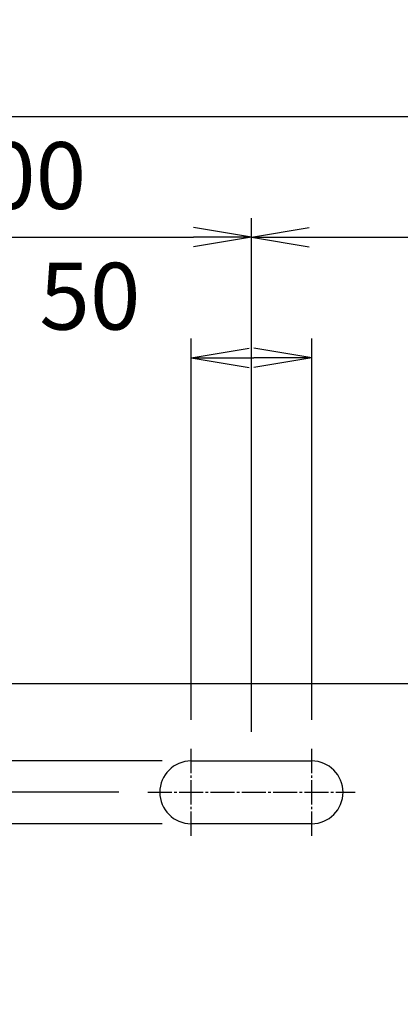
# Model space of a CAD drawing. Extents: x 80 to 3280, y 80 to 2296.
# Drawn here: x 764 to 922, y 1682 to 2090 of the extents above; entities that cross this region are included whole.
import ezdxf

# ---------------------------------------------------------------- set-up
doc = ezdxf.new("R2010")
doc.units = 0
doc.linetypes.add('EXLTYPE2', pattern=[13, 10, -1, 1, -1])
doc.layers.get('0').update_dxf_attribs({"linetype": 'CONTINUOUS'})
doc.layers.get('DEFPOINTS').update_dxf_attribs({"linetype": 'CONTINUOUS'})
doc.layers.add('Ｓ_１_１', color=7, linetype='CONTINUOUS')
doc.styles.add('EXCADDIM1', font='msgothic.ttc')
doc.styles.get("Standard").update_dxf_attribs({"font": 'monotxt', "bigfont": 'extfont'})
doc.dimstyles.new('ISO-25', dxfattribs={"dimtxt": 2.5, "dimasz": 2.5, "dimexe": 1.25, "dimexo": 0.625, "dimtad": 1, "dimtxsty": 'STANDARD', "dimcen": 2.5, "dimazin": 3, "dimtfac": 1, "dimtmove": 0, "dimatfit": 3})

# ---------------------------------------------------------------- blocks, each defined once
blk = doc.blocks.new('EX_NORM')
at = {"color": 0, "linetype": 'CONTINUOUS'}
for q in [(-1, 0.167), (-1, 0), (-1, -0.167)]:
    blk.add_line((0, 0), q, dxfattribs=at)
blk = doc.blocks.new('*D15')
at = {"layer": 'DEFPOINTS', "color": 0}
for p in [(885, 1950), (835, 1788), (885, 1788)]:
    blk.add_point(p, dxfattribs=at)
at = {"layer": 'Ｓ_１_１', "color": 2, "linetype": 'CONTINUOUS'}
for p, q in [((835, 1800), (835, 1958)), ((885, 1800), (885, 1958)), ((859, 1950), (861, 1950))]:
    blk.add_line(p, q, dxfattribs=at)
at = {"layer": 'Ｓ_１_１', "color": 2, "xscale": 24, "yscale": 24, "zscale": 24, "rotation": 180}
blk.add_blockref('EX_NORM', (835, 1950), dxfattribs=at)
at = {"layer": 'Ｓ_１_１', "color": 2, "xscale": 24, "yscale": 24, "zscale": 24}
blk.add_blockref('EX_NORM', (885, 1950), dxfattribs=at)
at = {"layer": 'Ｓ_１_１', "color": 2, "insert": (793, 1972), "char_height": 27.703, "attachment_point": 5, "style": 'EXCADDIM1'}
blk.add_mtext('50', dxfattribs=at)
blk = doc.blocks.new('*D19')
at = {"layer": 'DEFPOINTS', "color": 0}
for p in [(860, 2000), (660, 1800), (860, 1783)]:
    blk.add_point(p, dxfattribs=at)
at = {"layer": 'Ｓ_１_１', "color": 2, "linetype": 'CONTINUOUS'}
blk.add_line((684, 2000), (836, 2000), dxfattribs=at)
at = {"layer": 'Ｓ_１_１', "color": 2, "xscale": 24, "yscale": 24, "zscale": 24, "rotation": 180}
blk.add_blockref('EX_NORM', (660, 2000), dxfattribs=at)
at = {"layer": 'Ｓ_１_１', "color": 2, "xscale": 24, "yscale": 24, "zscale": 24}
blk.add_blockref('EX_NORM', (860, 2000), dxfattribs=at)
at = {"layer": 'Ｓ_１_１', "color": 2, "insert": (760, 2022), "char_height": 27.703, "attachment_point": 5, "style": 'EXCADDIM1'}
blk.add_mtext('200', dxfattribs=at)
blk = doc.blocks.new('*D20')
at = {"layer": 'DEFPOINTS', "color": 0}
for p in [(1060, 2000), (860, 1783), (1060, 1783)]:
    blk.add_point(p, dxfattribs=at)
at = {"layer": 'Ｓ_１_１', "color": 2, "linetype": 'CONTINUOUS'}
for p, q in [((860, 1795), (860, 2008)), ((884, 2000), (1036, 2000))]:
    blk.add_line(p, q, dxfattribs=at)
at = {"layer": 'Ｓ_１_１', "color": 2, "xscale": 24, "yscale": 24, "zscale": 24, "rotation": 180}
blk.add_blockref('EX_NORM', (860, 2000), dxfattribs=at)
at = {"layer": 'Ｓ_１_１', "color": 2, "xscale": 24, "yscale": 24, "zscale": 24}
blk.add_blockref('EX_NORM', (1060, 2000), dxfattribs=at)
at = {"layer": 'Ｓ_１_１', "color": 2, "insert": (960, 2022), "char_height": 27.703, "attachment_point": 5, "style": 'EXCADDIM1'}
blk.add_mtext('200', dxfattribs=at)
blk = doc.blocks.new('*D24')
at = {"layer": 'DEFPOINTS', "color": 0}
for p in [(1660, 2050), (660, 1800), (1660, 1800)]:
    blk.add_point(p, dxfattribs=at)
at = {"layer": 'Ｓ_１_１', "color": 2, "linetype": 'CONTINUOUS'}
for p, q in [((660, 1812), (660, 2058)), ((1660, 1812), (1660, 2058)), ((684, 2050), (1636, 2050))]:
    blk.add_line(p, q, dxfattribs=at)
at = {"layer": 'Ｓ_１_１', "color": 2, "xscale": 24, "yscale": 24, "zscale": 24, "rotation": 180}
blk.add_blockref('EX_NORM', (660, 2050), dxfattribs=at)
at = {"layer": 'Ｓ_１_１', "color": 2, "xscale": 24, "yscale": 24, "zscale": 24}
blk.add_blockref('EX_NORM', (1660, 2050), dxfattribs=at)
at = {"layer": 'Ｓ_１_１', "color": 2, "insert": (1160, 2072), "char_height": 27.703, "attachment_point": 5, "style": 'EXCADDIM1'}
blk.add_mtext('1000', dxfattribs=at)
blk = doc.blocks.new('*D25')
at = {"layer": 'DEFPOINTS', "color": 0}
for p in [(400, 1783), (835, 1783), (835, 1757)]:
    blk.add_point(p, dxfattribs=at)
at = {"layer": 'Ｓ_１_１', "color": 2, "linetype": 'CONTINUOUS'}
for p, q in [((400, 1807), (400, 1831)), ((823, 1783), (392, 1783)), ((400, 1757), (400, 1783)), ((823, 1757), (392, 1757)), ((400, 1733), (400, 1709))]:
    blk.add_line(p, q, dxfattribs=at)
at = {"layer": 'Ｓ_１_１', "color": 2, "xscale": 24, "yscale": 24, "zscale": 24}
for p, rotation in [((400, 1783), 270), ((400, 1757), 90)]:
    blk.add_blockref('EX_NORM', p, dxfattribs=dict(at, rotation=rotation))
at = {"layer": 'Ｓ_１_１', "color": 2, "insert": (378, 1715), "char_height": 27.703, "attachment_point": 5, "rotation": 90, "style": 'EXCADDIM1'}
blk.add_mtext('26', dxfattribs=at)
blk = doc.blocks.new('*D42')
at = {"layer": 'DEFPOINTS', "color": 0}
for p in [(817, 1770), (350, 1230), (817, 1230)]:
    blk.add_point(p, dxfattribs=at)
at = {"layer": 'Ｓ_１_１', "color": 2, "linetype": 'CONTINUOUS'}
for p, q in [((805, 1770), (342, 1770)), ((350, 1746), (350, 1254)), ((805, 1230), (342, 1230))]:
    blk.add_line(p, q, dxfattribs=at)
at = {"layer": 'Ｓ_１_１', "color": 2, "xscale": 24, "yscale": 24, "zscale": 24}
for p, rotation in [((350, 1770), 90), ((350, 1230), 270)]:
    blk.add_blockref('EX_NORM', p, dxfattribs=dict(at, rotation=rotation))
at = {"layer": 'Ｓ_１_１', "color": 2, "insert": (328, 1500), "char_height": 27.703, "attachment_point": 5, "rotation": 90, "style": 'EXCADDIM1'}
blk.add_mtext('540', dxfattribs=at)

msp = doc.modelspace()

# ---------------------------------------------------------------- linework, layer by layer
at = {"layer": 'Ｓ_１_１', "color": 3, "linetype": 'CONTINUOUS'}
for p, q in [((1645, 1815), (675, 1815)), ((835, 1783), (885, 1783)), ((885, 1757), (835, 1757))]:
    msp.add_line(p, q, dxfattribs=at)
at = {"layer": 'Ｓ_１_１', "color": 1, "linetype": 'EXLTYPE2'}
for p, q in [((835, 1752), (835, 1788)), ((885, 1752), (885, 1788)), ((817, 1770), (903, 1770))]:
    msp.add_line(p, q, dxfattribs=at)
at = {"layer": 'Ｓ_１_１', "color": 3, "linetype": 'CONTINUOUS'}
for centre, start, end in [((835, 1770), 90, 270), ((885, 1770), 270, 90)]:
    msp.add_arc(centre, 13, start, end, dxfattribs=at)

# ---------------------------------------------------------------- dimensions: what is measured, and where the dimension line sits
at = {"layer": 'Ｓ_１_１', "color": 2, "linetype": 'CONTINUOUS'}
for base, p1, p2, override, picture, middle in [((1660, 2050), (660, 1800), (1660, 1800), {"dimtxt": 27.703233, "dimasz": 24, "dimexe": 8, "dimexo": 12, "dimgap": 0, "dimtad": 1, "dimjust": 0, "dimtih": 0, "dimtoh": 0, "dimdec": 2, "dimzin": 8, "dimlunit": 2, "dimtxsty": 'EXCADDIM1', "dimblk1": 'EX_NORM', "dimblk2": 'EX_NORM', "dimsah": 1, "dimse1": 0, "dimse2": 0, "dimclrd": 2, "dimclre": 2, "dimclrt": 2, "dimtmove": 2}, '*D24', (1160, 2072)), ((860, 2000), (660, 1800), (860, 1783), {"dimtxt": 27.703233, "dimasz": 24, "dimexe": 0, "dimexo": 0, "dimgap": 0, "dimtad": 1, "dimjust": 0, "dimtih": 0, "dimtoh": 0, "dimdec": 2, "dimzin": 8, "dimlunit": 2, "dimtxsty": 'EXCADDIM1', "dimblk1": 'EX_NORM', "dimblk2": 'EX_NORM', "dimsah": 1, "dimse1": 1, "dimse2": 1, "dimclrd": 2, "dimclre": 2, "dimclrt": 2, "dimtmove": 2}, '*D19', (760, 2022)), ((1060, 2000), (860, 1783), (1060, 1783), {"dimtxt": 27.703233, "dimasz": 24, "dimexe": 8, "dimexo": 12, "dimgap": 0, "dimtad": 1, "dimjust": 0, "dimtih": 0, "dimtoh": 0, "dimdec": 2, "dimzin": 8, "dimlunit": 2, "dimtxsty": 'EXCADDIM1', "dimblk1": 'EX_NORM', "dimblk2": 'EX_NORM', "dimsah": 1, "dimse1": 0, "dimse2": 1, "dimclrd": 2, "dimclre": 2, "dimclrt": 2, "dimtmove": 2}, '*D20', (960, 2022)), ((885, 1950), (835, 1788), (885, 1788), {"dimtxt": 27.703233, "dimasz": 24, "dimexe": 8, "dimexo": 12, "dimgap": 0, "dimtad": 1, "dimjust": 1, "dimtih": 0, "dimtoh": 0, "dimdec": 2, "dimzin": 8, "dimlunit": 2, "dimtxsty": 'EXCADDIM1', "dimblk1": 'EX_NORM', "dimblk2": 'EX_NORM', "dimsah": 1, "dimse1": 0, "dimse2": 0, "dimclrd": 2, "dimclre": 2, "dimclrt": 2, "dimtmove": 2}, '*D15', (793, 1972))]:
    dim = msp.add_linear_dim(base=base, p1=p1, p2=p2, dimstyle='ISO-25', override=override, dxfattribs=at)
    dim.commit()
    dim.dimension.update_dxf_attribs({"geometry": picture, "text_midpoint": middle, "dimtype": 160})
for base, p1, p2, override, picture, middle in [((400, 1783), (835, 1757), (835, 1783), {"dimtxt": 27.703233, "dimasz": 24, "dimexe": 8, "dimexo": 12, "dimgap": 0, "dimtad": 1, "dimjust": 1, "dimtih": 0, "dimtoh": 0, "dimdec": 2, "dimzin": 8, "dimlunit": 2, "dimtxsty": 'EXCADDIM1', "dimblk1": 'EX_NORM', "dimblk2": 'EX_NORM', "dimsah": 1, "dimse1": 0, "dimse2": 0, "dimclrd": 2, "dimclre": 2, "dimclrt": 2, "dimtmove": 2}, '*D25', (378, 1715)), ((350, 1230), (817, 1770), (817, 1230), {"dimtxt": 27.703233, "dimasz": 24, "dimexe": 8, "dimexo": 12, "dimgap": 0, "dimtad": 1, "dimjust": 0, "dimtih": 0, "dimtoh": 0, "dimdec": 2, "dimzin": 8, "dimlunit": 2, "dimtxsty": 'EXCADDIM1', "dimblk1": 'EX_NORM', "dimblk2": 'EX_NORM', "dimsah": 1, "dimse1": 0, "dimse2": 0, "dimclrd": 2, "dimclre": 2, "dimclrt": 2, "dimtmove": 2}, '*D42', (328, 1500))]:
    dim = msp.add_linear_dim(base=base, p1=p1, p2=p2, angle=90, dimstyle='ISO-25', override=override, dxfattribs=at)
    dim.commit()
    dim.dimension.update_dxf_attribs({"geometry": picture, "text_midpoint": middle, "dimtype": 160})

doc.saveas('drawing.dxf')
